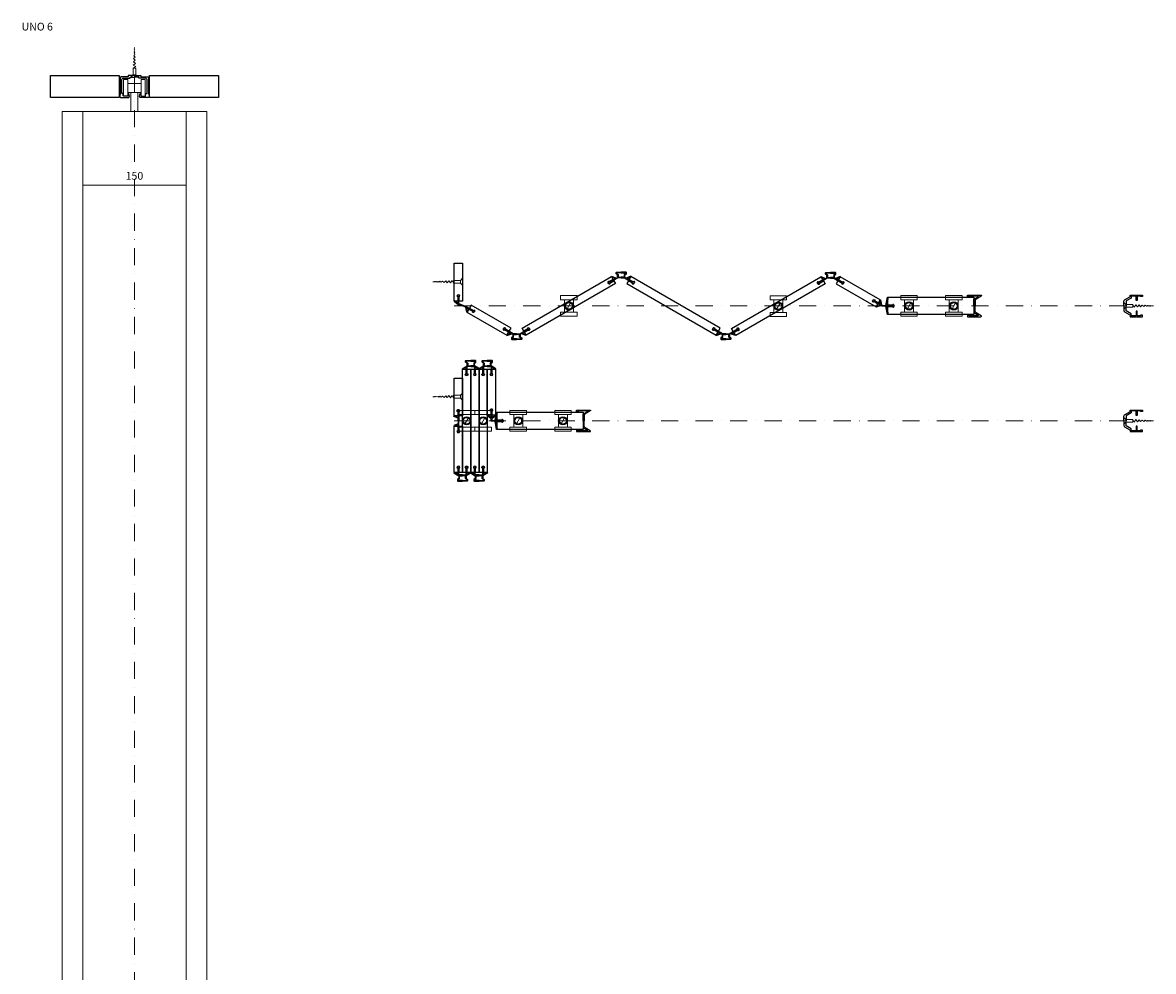
# Model space of a CAD drawing. Extents: x -357 to 1286, y -1695 to 1062.
import ezdxf

# ---------------------------------------------------------------- set-up
doc = ezdxf.new("R2010")
doc.units = 0
doc.header["$LTSCALE"] = 50
doc.header["$MEASUREMENT"] = 0
doc.linetypes.add('DASHDOT', pattern=[1, 0.5, -0.25, 0, -0.25])
doc.linetypes.add('DASHED', pattern=[0.75, 0.5, -0.25])
doc.layers.add('LAYER01', color=7, linetype='Continuous')
doc.layers.add('LAYER22', color=7, linetype='Continuous')

msp = doc.modelspace()

# ---------------------------------------------------------------- linework, layer by layer
at = {"layer": 'LAYER22', "color": 1, "linetype": 'Continuous', "lineweight": 18}
for points in [[(-197.041992, 995.879883), (-193.191895, 998.129883), (-196.749268, 1000.270508), (-193.487305, 1002.560303), (-196.433105, 1005.012207), (-193.803955, 1007.311035), (-196.125, 1009.634766), (-194.107178, 1011.860352), (-195.840088, 1013.905029), (-194.365479, 1015.732178), (-195.610107, 1017.355957), (-194.548096, 1018.473877), (-195.463379, 1019.557373), (-194.690186, 1020.602051), (-195.329346, 1021.570068), (-194.803955, 1022.311768), (-195.220947, 1023.192383), (-194.899414, 1023.743408), (-195.159424, 1024.116455), (-194.961182, 1024.66748), (-195.0979, 1025.039063), (-195, 1025.870117)], [(-197.041992, 985.879883), (-193.041992, 985.879883)], [(-270.000031, 828.5), (-270.000031, 818.5)], [(-120.000038, 828.5), (-120.000038, 818.5)], [(268.765625, 683.452148), (266.515625, 687.302246), (264.375, 683.744873), (262.085205, 687.006836), (259.633301, 684.061035), (257.334473, 686.690186), (255.010742, 684.369141), (252.785156, 686.386963), (250.740479, 684.654053), (248.91333, 686.128662), (247.289551, 684.884033), (246.171631, 685.946045), (245.088135, 685.030762), (244.043457, 685.803955), (243.075439, 685.164795), (242.33374, 685.690186), (241.453125, 685.273193), (240.9021, 685.594727), (240.529053, 685.334717), (239.978027, 685.532959), (239.606445, 685.39624), (238.775391, 685.494141)], [(268.765625, 683.452148), (266.515625, 687.302246), (264.375, 683.744873), (262.085205, 687.006836), (259.633301, 684.061035), (257.334473, 686.690186), (255.010742, 684.369141), (252.785156, 686.386963), (250.740479, 684.654053), (248.91333, 686.128662), (247.289551, 684.884033), (246.171631, 685.946045), (245.088135, 685.030762), (244.043457, 685.803955), (243.075439, 685.164795), (242.33374, 685.690186), (241.453125, 685.273193), (240.9021, 685.594727), (240.529053, 685.334717), (239.978027, 685.532959), (239.606445, 685.39624), (238.775391, 685.494141)], [(278.765625, 683.452148), (278.765625, 687.452148)], [(278.765625, 683.452148), (278.765625, 687.452148)], [(1245.765625, 652.440918), (1245.765625, 648.440918)], [(1255.765625, 652.440918), (1258.015625, 648.59082), (1260.15625, 652.148193), (1262.446045, 648.88623), (1264.897949, 651.832031), (1267.196777, 649.202881), (1269.520508, 651.523926), (1271.746094, 649.506104), (1273.790771, 651.239014), (1275.61792, 649.764404), (1277.241699, 651.009033), (1278.359619, 649.947021), (1279.443115, 650.862305), (1280.487793, 650.089111), (1281.455811, 650.728271), (1282.19751, 650.202881), (1283.078125, 650.619873), (1283.62915, 650.29834), (1284.002197, 650.55835), (1284.553223, 650.360107), (1284.924805, 650.496826), (1285.755859, 650.398926)], [(268.765625, 516.452148), (266.515625, 520.302246), (264.375, 516.744873), (262.085205, 520.006836), (259.633301, 517.061035), (257.334473, 519.690186), (255.010742, 517.369141), (252.785156, 519.386963), (250.740479, 517.654053), (248.91333, 519.128662), (247.289551, 517.884033), (246.171631, 518.946045), (245.088135, 518.030762), (244.043457, 518.803955), (243.075439, 518.164795), (242.33374, 518.690186), (241.453125, 518.273193), (240.9021, 518.594727), (240.529053, 518.334717), (239.978027, 518.532959), (239.606445, 518.39624), (238.775391, 518.494141)], [(278.765625, 516.452148), (278.765625, 520.452148)], [(1245.765625, 485.440918), (1245.765625, 481.440918)], [(1255.765625, 485.440918), (1258.015625, 481.59082), (1260.15625, 485.148193), (1262.446045, 481.88623), (1264.897949, 484.832031), (1267.196777, 482.202881), (1269.520508, 484.523926), (1271.746094, 482.506104), (1273.790771, 484.239014), (1275.61792, 482.764404), (1277.241699, 484.009033), (1278.359619, 482.947021), (1279.443115, 483.862305), (1280.487793, 483.089111), (1281.455811, 483.728271), (1282.19751, 483.202881), (1283.078125, 483.619873), (1283.62915, 483.29834), (1284.002197, 483.55835), (1284.553223, 483.360107), (1284.924805, 483.496826), (1285.755859, 483.398926)]]:
    msp.add_lwpolyline(points, dxfattribs=at)
for points in [[(-190.000977, 982.879883), (-199.999023, 982.879883), (-197.041992, 985.879883), (-197.041992, 995.879883), (-193.041992, 995.879883), (-193.041992, 985.879883)], [(-210.696777, 979.246094), (-204.640137, 979.246094), (-204.640137, 955.019043), (-210.696777, 955.019043)], [(-204.640137, 973.693848), (-185.359375, 973.693848), (-185.359375, 960.570801), (-204.640137, 960.570801)], [(-185.359375, 979.246094), (-179.302734, 979.246094), (-179.302734, 955.019043), (-185.359375, 955.019043)], [(-189.952637, 960.570801), (-189.952637, 933), (-200.047363, 933), (-200.047363, 960.570801)], [(-300, -1695), (-300, 933), (-270, 933), (-270, -1695)], [(-270, -1695), (-270, 933), (-120, 933), (-120, -1695)], [(-120, -1695), (-120, 933), (-90, 933), (-90, -1695)], [(281.765625, 690.493164), (281.765625, 680.495117), (278.765625, 683.452148), (268.765625, 683.452148), (268.765625, 687.452148), (278.765625, 687.452148)], [(281.765625, 690.493164), (281.765625, 680.495117), (278.765625, 683.452148), (268.765625, 683.452148), (268.765625, 687.452148), (278.765625, 687.452148)], [(1242.765625, 645.399902), (1242.765625, 655.397949), (1245.765625, 652.440918), (1255.765625, 652.440918), (1255.765625, 648.440918), (1245.765625, 648.440918)], [(281.765625, 523.493164), (281.765625, 513.495117), (278.765625, 516.452148), (268.765625, 516.452148), (268.765625, 520.452148), (278.765625, 520.452148)], [(1242.765625, 478.399902), (1242.765625, 488.397949), (1245.765625, 485.440918), (1255.765625, 485.440918), (1255.765625, 481.440918), (1245.765625, 481.440918)]]:
    msp.add_lwpolyline(points, close=True, dxfattribs=at)
at = {"layer": 'LAYER22', "color": 2, "linetype": 'Continuous', "lineweight": 25}
for points in [[(-317, 953), (-317, 985), (-217, 985), (-217, 953)], [(-173, 953), (-173, 985), (-73, 985), (-73, 953)]]:
    msp.add_lwpolyline(points, close=True, dxfattribs=at)
for points in [[(-195, 985), (-204.337402, 984.999512), (-204.337402, 983.384766), (-213.927246, 983.384766, 0.414214), (-215.54248, 981.769531), (-215.54248, 959.056641), (-216.276367, 954.895508, 0.466313), (-214.685547, 952.999939), (-203.983887, 953, 0.469821), (-202.396545, 954.914124), (-203.176758, 959.056641), (-204.186035, 959.056641), (-204.186035, 955.725586), (-204.892578, 955.019043), (-210.444824, 955.019043), (-211.151367, 955.725586), (-211.151367, 959.056641), (-213.523438, 959.056641), (-213.523438, 978.337402, -0.414214), (-210.495117, 981.365723), (-201.410156, 981.365723), (-201.410156, 982.879883), (-195, 982.879883)], [(-195, 985), (-185.662598, 984.999512), (-185.662598, 983.384766), (-176.072754, 983.384766, -0.414214), (-174.45752, 981.769531), (-174.45752, 959.056641), (-173.723633, 954.895508, -0.466313), (-175.314453, 952.999939), (-186.016113, 953, -0.469821), (-187.603455, 954.914124), (-186.823242, 959.056641), (-185.813965, 959.056641), (-185.813965, 955.725586), (-185.107422, 955.019043), (-179.555176, 955.019043), (-178.848633, 955.725586), (-178.848633, 959.056641), (-176.476563, 959.056641), (-176.476563, 978.337402, 0.414214), (-179.504883, 981.365723), (-188.589844, 981.365723), (-188.589844, 982.879883), (-195, 982.879883)], [(512.375122, 690.95813), (507.551392, 690.958069), (495.491455, 683.995422), (496.271729, 682.643738, -1), (494.21109, 686.213135), (494.991425, 684.861389), (504.23941, 690.200439), (497.996674, 692.583008), (498.352631, 693.51709), (505.355591, 690.844971), (506.917603, 691.746826), (506.983948, 695.639404), (504.898956, 697.054382), (504.899414, 699.007385), (505.395996, 699.507385), (512.375, 699.507324), (512.375, 698.507385), (505.899414, 698.507446), (505.865265, 697.515869), (507.917542, 695.889282), (507.917603, 691.95813), (512.375122, 691.958069)], [(512.375122, 690.95813), (517.198853, 690.958252), (529.259033, 683.996338), (528.47876, 682.644592, 1), (530.539673, 686.213989), (529.759033, 684.862183), (520.511353, 690.200867), (526.75354, 692.583618), (526.397034, 693.517761), (519.395142, 690.845398), (517.832642, 691.746948), (517.765686, 695.639587), (519.850647, 697.054749), (519.850586, 699.00769), (519.353516, 699.507629), (512.375, 699.507324), (512.375, 698.507385), (518.850586, 698.507874), (518.884766, 697.516235), (516.832581, 695.889648), (516.832642, 691.958313), (512.375122, 691.958069)], [(816.718872, 690.525513), (811.895142, 690.525452), (799.835205, 683.562805), (800.615479, 682.211121, -1), (798.55481, 685.780518), (799.335205, 684.428772), (808.58313, 689.767822), (802.340454, 692.150391), (802.69635, 693.084473), (809.699341, 690.412354), (811.261353, 691.314209), (811.327698, 695.206787), (809.242737, 696.621765), (809.243164, 698.574768), (809.739746, 699.074768), (816.71875, 699.074707), (816.71875, 698.074768), (810.243164, 698.074829), (810.208984, 697.083252), (812.261292, 695.456665), (812.261353, 691.525513), (816.718872, 691.525452)], [(816.718872, 690.525513), (821.542603, 690.525635), (833.602783, 683.563721), (832.82251, 682.211975, 1), (834.883423, 685.781372), (834.102783, 684.429565), (824.855103, 689.76825), (831.09729, 692.151001), (830.740784, 693.085144), (823.738892, 690.412781), (822.176392, 691.314331), (822.109436, 695.20697), (824.194397, 696.622131), (824.194336, 698.575073), (823.697266, 699.075012), (816.71875, 699.074707), (816.71875, 698.074768), (823.194336, 698.075256), (823.228516, 697.083618), (821.176331, 695.457031), (821.176392, 691.525696), (816.718872, 691.525452)], [(280.588379, 651.901367), (276.250488, 653.240234), (276.250488, 664.414063), (277.811035, 664.414185, 1), (273.689941, 664.414429), (275.250488, 664.414185), (275.250488, 653.736206), (270.065918, 657.950928), (269.435059, 657.175171), (275.250488, 652.447266), (280.220703, 650.971313)], [(1025, 650.398926), (1025, 660.221558), (1031.083496, 663.765991, 0.767315), (1030.833496, 664.698975), (1018.024414, 664.698975), (1018.024414, 664.098999), (1015.524414, 664.098999), (1015.524414, 666.098999), (1035.125488, 666.098999, -0.767332), (1035.500488, 664.699463), (1028.049805, 660.398071, 0.267954), (1026.799683, 658.23291), (1026.799805, 650.398926)], [(1242.765625, 650.398926), (1242.765625, 657.078125, -0.268065), (1244.015625, 659.243103), (1251.59082, 663.616699), (1251.84082, 664.049805), (1251.84082, 666.098877), (1269.765625, 666.098877), (1269.765625, 664.098877), (1267.265625, 664.098877), (1267.265625, 664.69873), (1262.091797, 664.69873), (1262.091797, 657.999023), (1260.691895, 657.999023), (1260.691895, 664.69873), (1253.240723, 664.69873), (1253.240723, 661.79834), (1246.265625, 657.770996), (1246.265625, 650.398926)], [(280.588379, 651.901367), (287.169922, 649.397827), (297.54541, 643.349121), (298.325684, 644.700806, -1), (296.264984, 641.130737), (297.04541, 642.483154), (287.797852, 647.821899), (288.855957, 641.224731), (287.868652, 641.066284), (286.681641, 648.466187), (280.220703, 650.971313)], [(1025, 650.398926), (1025, 640.576294), (1031.083496, 637.03186, -0.767315), (1030.833496, 636.098877), (1018.024414, 636.098877), (1018.024414, 636.698853), (1015.524414, 636.698853), (1015.524414, 634.698853), (1035.125488, 634.698853, 0.767332), (1035.500488, 636.098389), (1028.049805, 640.39978, -0.267954), (1026.799683, 642.564941), (1026.799805, 650.398926)], [(1242.765625, 650.398926), (1242.765625, 643.719727, 0.268065), (1244.015625, 641.554749), (1251.59082, 637.181152), (1251.84082, 636.748047), (1251.84082, 634.698975), (1269.765625, 634.698975), (1269.765625, 636.698975), (1267.265625, 636.698975), (1267.265625, 636.099121), (1262.091797, 636.099121), (1262.091797, 642.798828), (1260.691895, 642.798828), (1260.691895, 636.099121), (1253.240723, 636.099121), (1253.240723, 638.999512), (1246.265625, 643.026855), (1246.265625, 650.398926)], [(360.331909, 609.896362), (355.508179, 609.89624), (343.447998, 616.858154), (344.228271, 618.2099, 1), (342.167358, 614.640503), (342.948029, 615.99231), (352.195648, 610.653625), (345.953522, 608.270874), (346.309967, 607.336731), (353.31189, 610.009094), (354.87439, 609.107544), (354.941345, 605.214905), (352.856415, 603.799744), (352.856445, 601.846802), (353.353516, 601.346863), (360.332031, 601.347168), (360.332031, 602.347107), (353.856445, 602.346619), (353.822235, 603.338257), (355.874451, 604.964844), (355.87439, 608.896179), (360.331909, 608.896423)], [(360.331909, 609.896362), (365.15564, 609.896423), (377.215576, 616.85907), (376.435303, 618.210754, -1), (378.495941, 614.641357), (377.715607, 615.993103), (368.467621, 610.654053), (374.710358, 608.271484), (374.354401, 607.337402), (367.35144, 610.009521), (365.789429, 609.107666), (365.723083, 605.215088), (367.808075, 603.80011), (367.807617, 601.847107), (367.311035, 601.347107), (360.332031, 601.347168), (360.332031, 602.347107), (366.807617, 602.347046), (366.841766, 603.338623), (364.78949, 604.96521), (364.789429, 608.896362), (360.331909, 608.896423)], [(664.421753, 609.897339), (659.598022, 609.897217), (647.537842, 616.859131), (648.318115, 618.210876, 1), (646.257202, 614.641479), (647.037842, 615.993286), (656.285522, 610.654602), (650.043335, 608.271851), (650.399841, 607.337708), (657.401733, 610.010071), (658.964233, 609.108521), (659.031189, 605.215881), (656.946228, 603.80072), (656.946289, 601.847778), (657.443359, 601.347839), (664.421875, 601.348145), (664.421875, 602.348083), (657.946289, 602.347595), (657.912109, 603.339233), (659.964294, 604.96582), (659.964233, 608.897156), (664.421753, 608.8974)], [(664.421753, 609.897339), (669.245483, 609.8974), (681.30542, 616.860046), (680.525146, 618.211731, -1), (682.585815, 614.642334), (681.80542, 615.99408), (672.557495, 610.655029), (678.800171, 608.272461), (678.444275, 607.338379), (671.441284, 610.010498), (669.879272, 609.108643), (669.812927, 605.216064), (671.897888, 603.801086), (671.897461, 601.848083), (671.400879, 601.348083), (664.421875, 601.348145), (664.421875, 602.348083), (670.897461, 602.348022), (670.931641, 603.3396), (668.879333, 604.966187), (668.879272, 608.897339), (664.421753, 608.8974)], [(293.794922, 562.091797), (288.28125, 562.091797), (288.28125, 551.414063), (289.841797, 551.413574, -0.999763), (285.720703, 551.413574), (287.28125, 551.413574), (287.28125, 561.364746), (281.782227, 558.264893), (281.151367, 559.040771), (288.329102, 563.380859), (288.329102, 567.046143), (286.304688, 568.461182), (286.305664, 570.414063), (286.802734, 570.914063), (293.78125, 570.914063), (293.78125, 569.914063), (287.271484, 569.914063), (287.271484, 568.922607), (289.414063, 567.224365), (289.414063, 563.380859), (293.794922, 563.380859)], [(293.767578, 562.091797), (299.28125, 562.091797), (299.28125, 551.414063), (297.720703, 551.413574, 0.999763), (301.841797, 551.413574), (300.28125, 551.413574), (300.28125, 561.364746), (305.780273, 558.264893), (306.411133, 559.040771), (299.233398, 563.380859), (299.233398, 567.046143), (301.257813, 568.461182), (301.256836, 570.414063), (300.759766, 570.914063), (293.78125, 570.914063), (293.78125, 569.914063), (300.291016, 569.914063), (300.291016, 568.922607), (298.148438, 567.224365), (298.148438, 563.380859), (293.767578, 563.380859)], [(317.794922, 562.091797), (312.28125, 562.091797), (312.28125, 551.414063), (313.841797, 551.413574, -0.999763), (309.720703, 551.413574), (311.28125, 551.413574), (311.28125, 561.364746), (305.782227, 558.264893), (305.151367, 559.040771), (312.329102, 563.380859), (312.329102, 567.046143), (310.304688, 568.461182), (310.305664, 570.414063), (310.802734, 570.914063), (317.78125, 570.914063), (317.78125, 569.914063), (311.271484, 569.914063), (311.271484, 568.922607), (313.414063, 567.224365), (313.414063, 563.380859), (317.794922, 563.380859)], [(317.767578, 562.091797), (323.28125, 562.091797), (323.28125, 551.414063), (321.720703, 551.413574, 0.999763), (325.841797, 551.413574), (324.28125, 551.413574), (324.28125, 561.364746), (329.780273, 558.264893), (330.411133, 559.040771), (323.233398, 563.380859), (323.233398, 567.046143), (325.257813, 568.461182), (325.256836, 570.414063), (324.759766, 570.914063), (317.78125, 570.914063), (317.78125, 569.914063), (324.291016, 569.914063), (324.291016, 568.922607), (322.148438, 567.224365), (322.148438, 563.380859), (317.767578, 563.380859)], [(275.264648, 483.414063), (275.264648, 487.166016), (269.334961, 489.565674), (269.709961, 490.492432), (275.263672, 488.245117), (275.263672, 497.618896), (273.681152, 497.618896, -1.035169), (277.833496, 497.618896), (276.264648, 497.618896), (276.263672, 483.414063)], [(457, 483.398926), (457, 493.221558), (463.083496, 496.765991, 0.767315), (462.833496, 497.698944), (450.024414, 497.698975), (450.024414, 497.098999), (447.524414, 497.098999), (447.524414, 499.098999), (467.125488, 499.098999, -0.767332), (467.500488, 497.699463), (460.049805, 493.398071, 0.267954), (458.799713, 491.23291), (458.799805, 483.398926)], [(1242.765625, 483.398926), (1242.765625, 490.078125, -0.268065), (1244.015625, 492.243134), (1251.59082, 496.616699), (1251.84082, 497.049805), (1251.84082, 499.098877), (1269.765625, 499.098877), (1269.765625, 497.098877), (1267.265625, 497.098877), (1267.265625, 497.69873), (1262.091797, 497.69873), (1262.091797, 490.999023), (1260.691895, 490.999023), (1260.691895, 497.69873), (1253.240723, 497.69873), (1253.240723, 494.79834), (1246.265625, 490.770996), (1246.265625, 483.398926)], [(275.264648, 483.414063), (275.264648, 478.938843), (269.334961, 476.539307), (269.709961, 475.612305), (275.263672, 477.859741), (275.263672, 468.48584), (273.681152, 468.48584, 1.035169), (277.833496, 468.48584), (276.264648, 468.48584), (276.263672, 483.414063)], [(457, 483.398926), (457, 473.576294), (463.083496, 470.03186, -0.767315), (462.833496, 469.098907), (450.024414, 469.098877), (450.024414, 469.698853), (447.524414, 469.698853), (447.524414, 467.698853), (467.125488, 467.698853, 0.767332), (467.500488, 469.098389), (460.049805, 473.39978, -0.267954), (458.799713, 475.564941), (458.799805, 483.398926)], [(1242.765625, 483.398926), (1242.765625, 476.719727, 0.268065), (1244.015625, 474.554718), (1251.59082, 470.181152), (1251.84082, 469.748047), (1251.84082, 467.698975), (1269.765625, 467.698975), (1269.765625, 469.698975), (1267.265625, 469.698975), (1267.265625, 469.099121), (1262.091797, 469.099121), (1262.091797, 475.798828), (1260.691895, 475.798828), (1260.691895, 469.099121), (1253.240723, 469.099121), (1253.240723, 471.999512), (1246.265625, 476.026855), (1246.265625, 483.398926)], [(281.779297, 404.736328), (276.265625, 404.736328), (276.265625, 415.414063), (277.826172, 415.414551, 0.999763), (273.705078, 415.414551), (275.265625, 415.414551), (275.265625, 405.463379), (269.766602, 408.563232), (269.135742, 407.787354), (276.313477, 403.447266), (276.313477, 399.781982), (274.289063, 398.366943), (274.290039, 396.414063), (274.787109, 395.914063), (281.765625, 395.914063), (281.765625, 396.914063), (275.255859, 396.914063), (275.255859, 397.905518), (277.398438, 399.60376), (277.398438, 403.447266), (281.779297, 403.447266)], [(281.751953, 404.736328), (287.265625, 404.736328), (287.265625, 415.414063), (285.705078, 415.414551, -0.999763), (289.826172, 415.414551), (288.265625, 415.414551), (288.265625, 405.463379), (293.764648, 408.563232), (294.395508, 407.787354), (287.217773, 403.447266), (287.217773, 399.781982), (289.242188, 398.366943), (289.241211, 396.414063), (288.744141, 395.914063), (281.765625, 395.914063), (281.765625, 396.914063), (288.275391, 396.914063), (288.275391, 397.905518), (286.132813, 399.60376), (286.132813, 403.447266), (281.751953, 403.447266)], [(305.794922, 404.736328), (300.28125, 404.736328), (300.28125, 415.414063), (301.841797, 415.414551, 0.999763), (297.720703, 415.414551), (299.28125, 415.414551), (299.28125, 405.463379), (293.782227, 408.563232), (293.151367, 407.787354), (300.329102, 403.447266), (300.329102, 399.781982), (298.304688, 398.366943), (298.305664, 396.414063), (298.802734, 395.914063), (305.78125, 395.914063), (305.78125, 396.914063), (299.271484, 396.914063), (299.271484, 397.905518), (301.414063, 399.60376), (301.414063, 403.447266), (305.794922, 403.447266)], [(305.767578, 404.736328), (311.28125, 404.736328), (311.28125, 415.414063), (309.720703, 415.414551, -0.999763), (313.841797, 415.414551), (312.28125, 415.414551), (312.28125, 405.463379), (317.780273, 408.563232), (318.411133, 407.787354), (311.233398, 403.447266), (311.233398, 399.781982), (313.257813, 398.366943), (313.256836, 396.414063), (312.759766, 395.914063), (305.78125, 395.914063), (305.78125, 396.914063), (312.291016, 396.914063), (312.291016, 397.905518), (310.148438, 399.60376), (310.148438, 403.447266), (305.767578, 403.447266)]]:
    msp.add_lwpolyline(points, format="xyb", dxfattribs=at)
at = {"layer": 'LAYER22', "color": 5, "linetype": 'DASHDOT', "lineweight": 13}
for points in [[(-195, 985), (-195, -1695)], [(269.765625, 650.414063), (1269.765625, 650.414063)], [(269.765625, 483.414063), (1269.765625, 483.414063)]]:
    msp.add_lwpolyline(points, dxfattribs=at)
at = {"layer": 'LAYER22', "color": 5, "linetype": 'Continuous', "lineweight": 13}
msp.add_lwpolyline([(-270, 826), (-120, 826)], dxfattribs=at)
at = {"layer": 'LAYER22', "color": 2, "linetype": 'Continuous', "lineweight": 25}
for points in [[(269.765625, 657.414063), (269.765625, 712.414063), (281.765625, 712.414063), (281.765625, 657.414063), (276.765625, 657.414063), (276.765625, 664.342773), (277.826172, 664.342773, 1.034934), (273.674805, 664.342773), (274.765625, 664.342773), (274.765625, 657.414063)], [(368.4198, 618.095398), (498.322205, 693.097839), (500.822296, 688.767761), (494.760162, 685.267639), (494.214264, 686.213135, 1), (496.290497, 682.617188), (495.760193, 683.535583), (501.822327, 687.035706), (504.322388, 682.705627), (374.419983, 607.703247), (371.919891, 612.033325), (377.919434, 615.497253), (378.449738, 614.578857, 1.035421), (376.373474, 618.174805), (376.919403, 617.229309), (370.919861, 613.76532)], [(656.334106, 618.095398), (526.431702, 693.097839), (523.931641, 688.767761), (529.993713, 685.267639), (530.539673, 686.213135, -1), (528.46344, 682.617188), (528.993713, 683.535583), (522.93158, 687.035706), (520.431519, 682.705627), (650.333923, 607.703247), (652.833984, 612.033325), (646.834473, 615.497253), (646.304199, 614.578857, -1.035421), (648.380432, 618.174805), (647.834534, 617.229309), (653.834045, 613.76532)], [(672.759644, 617.663269), (802.662048, 692.66571), (805.162109, 688.335632), (799.100037, 684.83551), (798.554077, 685.781006, 1), (800.63031, 682.185059), (800.100037, 683.103455), (806.16217, 686.603577), (808.662231, 682.273499), (678.759827, 607.271118), (676.259766, 611.601196), (682.259277, 615.065125), (682.789551, 614.146729, 1.035421), (680.713318, 617.742676), (681.259216, 616.79718), (675.259705, 613.333191)], [(888.809998, 659.191284), (830.779541, 692.679626), (828.280396, 688.348938), (834.343262, 684.85022), (834.88855, 685.795105, -1), (832.813477, 682.19928), (833.343628, 683.11792), (827.280762, 686.616699), (824.781616, 682.286072), (882.812073, 648.797791), (885.311218, 653.128418), (879.310913, 656.591064), (878.780823, 655.672485, -1.035178), (880.855774, 659.268127), (880.310547, 658.323303), (886.310852, 654.860657)], [(878.782227, 655.672607, -1.035231), (880.85791, 659.268188), (880.0625, 657.890259), (889.30957, 652.551392), (888.249023, 659.148071), (889.236328, 659.306763), (890.42627, 651.906738), (892.094238, 650.847168), (897.128906, 650.847168), (899.182129, 662.997437), (900.168457, 662.830811), (898.154785, 650.914063), (906.929688, 650.914063), (906.929688, 652.48999, -1.035174), (906.929688, 648.338135), (906.929688, 649.914063), (898.154785, 649.914063), (900.168457, 637.997437), (899.182129, 637.830811), (897.140137, 649.914063), (891.844238, 649.914063), (891.594238, 649.981201), (889.92627, 651.040649), (882.923828, 648.368408), (882.567383, 649.302612), (888.810059, 651.685059), (879.503906, 657.058105)], [(900, 662.898926), (1025, 662.898926), (1025, 637.898926), (900, 637.898926), (900, 649.398926), (906.927734, 649.398926), (906.927734, 648.338379, 1.035178), (906.927734, 652.489746), (906.927734, 651.398926), (900, 651.398926)], [(352.253326, 618.110229), (294.22287, 651.598572), (291.723755, 647.267883), (297.786652, 643.769165), (298.331909, 644.71405, -1), (296.256836, 641.118225), (296.786987, 642.036865), (290.724091, 645.535645), (288.224976, 641.205017), (346.255432, 607.716736), (348.754547, 612.047363), (342.754272, 615.51001), (342.224182, 614.591431, -1.035178), (344.299133, 618.187073), (343.753906, 617.242249), (349.754211, 613.779602)], [(269.765625, 490.414063), (269.765625, 545.414063), (281.765625, 545.414063), (281.765625, 490.414063), (276.765625, 490.414063), (276.765625, 497.342773), (277.826172, 497.342773, 1.034934), (273.674805, 497.342773), (274.765625, 497.342773), (274.765625, 490.414063)], [(281.765625, 408.414063), (281.765625, 558.414063), (286.765625, 558.414063), (286.765625, 551.414063), (285.673828, 551.414063, 1), (289.826172, 551.414063), (288.765625, 551.414063), (288.765625, 558.414063), (293.765625, 558.414063), (293.765625, 408.414063), (288.765625, 408.414063), (288.765625, 415.341797), (289.826172, 415.341797, 1.035421), (285.673828, 415.341797), (286.765625, 415.341797), (286.765625, 408.414063)], [(293.765625, 408.414063), (293.765625, 558.414063), (298.765625, 558.414063), (298.765625, 551.414063), (297.673828, 551.414063, 1), (301.826172, 551.414063), (300.765625, 551.414063), (300.765625, 558.414063), (305.765625, 558.414063), (305.765625, 408.414063), (300.765625, 408.414063), (300.765625, 415.341797), (301.826172, 415.341797, 1.035421), (297.673828, 415.341797), (298.765625, 415.341797), (298.765625, 408.414063)], [(305.765625, 408.414063), (305.765625, 558.414063), (310.765625, 558.414063), (310.765625, 551.414063), (309.673828, 551.414063, 1), (313.826172, 551.414063), (312.765625, 551.414063), (312.765625, 558.414063), (317.765625, 558.414063), (317.765625, 408.414063), (312.765625, 408.414063), (312.765625, 415.341797), (313.826172, 415.341797, 1.035421), (309.673828, 415.341797), (310.765625, 415.341797), (310.765625, 408.414063)], [(317.765625, 491.414063), (317.765625, 558.414063), (322.765625, 558.414063), (322.765625, 551.414063), (321.674683, 551.414063, 1), (325.826294, 551.414063), (324.765625, 551.414063), (324.765625, 558.414063), (329.765625, 558.414063), (329.765625, 491.414063), (324.765625, 491.414063), (324.765625, 498.341797), (325.826172, 498.341797, 1.035178), (321.674805, 498.341797), (322.765625, 498.341797), (322.765625, 491.414063)], [(321.673828, 498.342041, -1.03523), (325.826172, 498.341797), (324.234375, 498.341797), (324.234375, 487.664063), (329.417969, 491.880859), (330.048828, 491.105225), (324.234375, 486.374756), (324.234375, 483.846924), (323.234375, 482.913818), (323.234375, 486.374756), (317.419922, 491.102783), (318.050781, 491.878662), (323.234375, 487.663574), (323.234375, 498.342041)], [(324.234375, 483.846924), (329.12793, 483.846924), (331.181641, 495.997314), (332.167969, 495.830566), (330.154297, 483.913818), (338.928711, 483.913818), (338.928711, 485.489746, -1.035174), (338.928711, 481.337891), (338.928711, 482.913818), (330.154297, 482.913818), (332.167969, 470.99707), (331.181641, 470.830566), (329.138672, 482.913818), (323.234375, 482.913818)], [(332, 495.898926), (457, 495.898926), (457, 470.898926), (332, 470.898926), (332, 482.398926), (338.927734, 482.398926), (338.927734, 481.338379, 1.035178), (338.927734, 485.489746), (338.927734, 484.398926), (332, 484.398926)], [(269.765625, 408.414063), (269.765625, 475.414063), (274.765625, 475.414063), (274.765625, 468.414063), (273.674683, 468.414063, 1), (277.826294, 468.414063), (276.765625, 468.414063), (276.765625, 475.414063), (281.765625, 475.414063), (281.765625, 408.414063), (276.765625, 408.414063), (276.765625, 415.341797), (277.826172, 415.341797, 1.035178), (273.674805, 415.341797), (274.765625, 415.341797), (274.765625, 408.414063)]]:
    msp.add_lwpolyline(points, format="xyb", close=True, dxfattribs=at)
at = {"layer": 'LAYER22', "color": 1, "linetype": 'DASHED', "lineweight": 18}
for points in [[(424.363281, 659.414063), (424.363281, 665.414063), (448.363281, 665.414063), (448.363281, 659.414063)], [(429.863281, 659.414063), (442.863281, 659.414063), (442.863281, 641.414063), (429.863281, 641.414063)], [(728.703125, 658.981934), (728.703125, 664.981934), (752.703125, 664.981934), (752.703125, 658.981934)], [(734.203125, 658.981934), (747.203125, 658.981934), (747.203125, 640.981934), (734.203125, 640.981934)], [(918.703125, 659.414063), (918.703125, 665.414063), (942.703125, 665.414063), (942.703125, 659.414063)], [(924.203125, 659.414063), (937.203125, 659.414063), (937.203125, 641.414063), (924.203125, 641.414063)], [(983.703125, 659.414063), (983.703125, 665.414063), (1007.703125, 665.414063), (1007.703125, 659.414063)], [(989.203125, 659.414063), (1002.203125, 659.414063), (1002.203125, 641.414063), (989.203125, 641.414063)], [(424.363281, 635.414063), (424.363281, 641.414063), (448.363281, 641.414063), (448.363281, 635.414063)], [(728.703125, 634.981934), (728.703125, 640.981934), (752.703125, 640.981934), (752.703125, 634.981934)], [(918.703125, 635.414063), (918.703125, 641.414063), (942.703125, 641.414063), (942.703125, 635.414063)], [(983.703125, 635.414063), (983.703125, 641.414063), (1007.703125, 641.414063), (1007.703125, 635.414063)], [(275.75, 492.414063), (275.75, 498.414063), (299.75, 498.414063), (299.75, 492.414063)], [(299.75, 492.414063), (299.75, 498.414063), (323.75, 498.414063), (323.75, 492.414063)], [(350.703125, 492.414063), (350.703125, 498.414063), (374.703125, 498.414063), (374.703125, 492.414063)], [(415.703125, 492.414063), (415.703125, 498.414063), (439.703125, 498.414063), (439.703125, 492.414063)], [(281.25, 492.414063), (294.25, 492.414063), (294.25, 474.414063), (281.25, 474.414063)], [(305.25, 492.414063), (318.25, 492.414063), (318.25, 474.414063), (305.25, 474.414063)], [(356.203125, 492.414063), (369.203125, 492.414063), (369.203125, 474.414063), (356.203125, 474.414063)], [(421.203125, 492.414063), (434.203125, 492.414063), (434.203125, 474.414063), (421.203125, 474.414063)], [(275.75, 468.414063), (275.75, 474.414063), (299.75, 474.414063), (299.75, 468.414063)], [(299.75, 468.414063), (299.75, 474.414063), (323.75, 474.414063), (323.75, 468.414063)], [(350.703125, 468.414063), (350.703125, 474.414063), (374.703125, 474.414063), (374.703125, 468.414063)], [(415.703125, 468.414063), (415.703125, 474.414063), (439.703125, 474.414063), (439.703125, 468.414063)]]:
    msp.add_lwpolyline(points, close=True, dxfattribs=at)
for points in [[(433.863281, 646.083984), (438.863281, 654.744263)], [(738.203125, 645.651855), (743.203125, 654.312134)], [(928.203125, 646.083984), (933.203125, 654.744263)], [(993.203125, 646.083984), (998.203125, 654.744263)], [(285.25, 479.083984), (290.25, 487.744263)], [(309.25, 479.083984), (314.25, 487.744263)], [(360.203125, 479.083984), (365.203125, 487.744263)], [(425.203125, 479.083984), (430.203125, 487.744263)]]:
    msp.add_lwpolyline(points, dxfattribs=at)
at = {"layer": 'LAYER22', "color": 1, "linetype": 'Continuous'}
for centre, radius in [((436.363281, 650.414063), 6), ((436.363281, 650.414063), 5), ((740.703125, 649.981934), 6), ((740.703125, 649.981934), 5), ((930.703125, 650.414063), 6), ((930.703125, 650.414063), 5), ((995.703125, 650.414063), 6), ((995.703125, 650.414063), 5), ((287.75, 483.414063), 6), ((287.75, 483.414063), 5), ((311.75, 483.414063), 6), ((311.75, 483.414063), 5), ((362.703125, 483.414063), 6), ((362.703125, 483.414063), 5), ((427.703125, 483.414063), 6), ((427.703125, 483.414063), 5)]:
    msp.add_circle(centre, radius, dxfattribs=at)

# ---------------------------------------------------------------- texts
at = {"layer": 'LAYER01', "color": 2, "insert": (-359, 1047), "char_height": 11.25, "attachment_point": 7, "line_spacing_factor": 1.333333}
msp.add_mtext('UNO 6', dxfattribs=at)
at = {"layer": 'LAYER22', "color": 2, "insert": (-195, 830.166687), "char_height": 11.25, "attachment_point": 8, "line_spacing_factor": 1.333333}
msp.add_mtext('150', dxfattribs=at)

doc.saveas('drawing.dxf')
